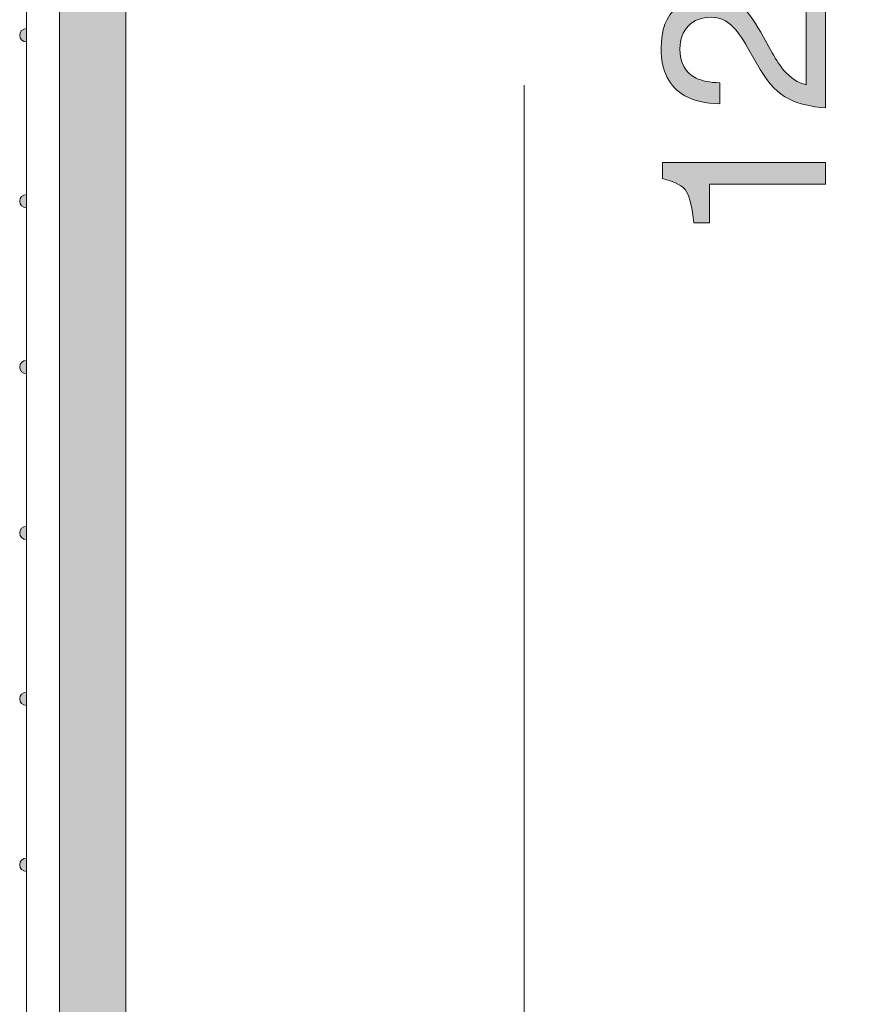
# Model space of a CAD drawing. Units: millimetres. Extents: x 0 to 204, y -208 to 0.
# Drawn here: x 41 to 54, y -120 to -105 of the extents above; entities that cross this region are included whole.
import ezdxf

# ---------------------------------------------------------------- set-up
doc = ezdxf.new("R2010")
doc.units = ezdxf.units.MM
doc.header["$MEASUREMENT"] = 0
for name, color, linetype in [('B_BEMASSUNG', 7, 'Continuous'), ('B_BEMASSUNG_TXT', 7, 'Continuous'), ('E_ELEMENT', 7, 'Continuous'), ('EF_ELEMENT_FARBE', 7, 'Continuous'), ('GKA_GIPSBAUPLATTE_A', 7, 'Continuous'), ('GKA_GIPSBAUPLATTE_A_MUSTER', 7, 'Continuous')]:
    doc.layers.add(name, color=color, linetype=linetype)

# ---------------------------------------------------------------- blocks, each defined once
blk = doc.blocks.new('block 31')
at = {"layer": 'GKA_GIPSBAUPLATTE_A_MUSTER'}
h = blk.add_hatch(color=250, dxfattribs=at)
edge = h.paths.add_edge_path()
edge.add_spline(control_points=[(41.5, -105.35), (41.445, -105.35), (41.4, -105.305), (41.4, -105.25), (41.4, -105.195), (41.445, -105.15), (41.5, -105.15), (41.5, -105.15), (41.5, -105.35), (41.5, -105.35)], knot_values=[0, 0, 0, 0, 1, 1, 1, 2, 2, 2, 3, 3, 3, 3], degree=3, periodic=1)
at = {"layer": 'GKA_GIPSBAUPLATTE_A_MUSTER', "lineweight": 0}
blk.add_open_spline([(41.5, -105.35), (41.445, -105.35), (41.4, -105.305), (41.4, -105.25), (41.4, -105.195), (41.445, -105.15), (41.5, -105.15), (41.5, -105.15), (41.5, -105.35), (41.5, -105.35)], degree=3, knots=[0, 0, 0, 0, 1, 1, 1, 2, 2, 2, 3, 3, 3, 3], dxfattribs=at)
at = {"layer": 'GKA_GIPSBAUPLATTE_A_MUSTER', "color": 250, "lineweight": 20}
blk.add_open_spline([(41.5, -105.35), (41.445, -105.35), (41.4, -105.305), (41.4, -105.25), (41.4, -105.195), (41.445, -105.15), (41.5, -105.15), (41.5, -105.15), (41.5, -105.35), (41.5, -105.35)], degree=3, knots=[0, 0, 0, 0, 1, 1, 1, 2, 2, 2, 3, 3, 3, 3], dxfattribs=at)
blk = doc.blocks.new('block 42')
at = {"layer": 'GKA_GIPSBAUPLATTE_A_MUSTER'}
h = blk.add_hatch(color=250, dxfattribs=at)
edge = h.paths.add_edge_path()
edge.add_spline(control_points=[(41.5, -107.85), (41.445, -107.85), (41.4, -107.805), (41.4, -107.75), (41.4, -107.695), (41.445, -107.65), (41.5, -107.65), (41.5, -107.65), (41.5, -107.85), (41.5, -107.85)], knot_values=[0, 0, 0, 0, 1, 1, 1, 2, 2, 2, 3, 3, 3, 3], degree=3, periodic=1)
at = {"layer": 'GKA_GIPSBAUPLATTE_A_MUSTER', "lineweight": 0}
blk.add_open_spline([(41.5, -107.85), (41.445, -107.85), (41.4, -107.805), (41.4, -107.75), (41.4, -107.695), (41.445, -107.65), (41.5, -107.65), (41.5, -107.65), (41.5, -107.85), (41.5, -107.85)], degree=3, knots=[0, 0, 0, 0, 1, 1, 1, 2, 2, 2, 3, 3, 3, 3], dxfattribs=at)
at = {"layer": 'GKA_GIPSBAUPLATTE_A_MUSTER', "color": 250, "lineweight": 20}
blk.add_open_spline([(41.5, -107.85), (41.445, -107.85), (41.4, -107.805), (41.4, -107.75), (41.4, -107.695), (41.445, -107.65), (41.5, -107.65), (41.5, -107.65), (41.5, -107.85), (41.5, -107.85)], degree=3, knots=[0, 0, 0, 0, 1, 1, 1, 2, 2, 2, 3, 3, 3, 3], dxfattribs=at)
blk = doc.blocks.new('block 53')
at = {"layer": 'GKA_GIPSBAUPLATTE_A_MUSTER'}
h = blk.add_hatch(color=250, dxfattribs=at)
edge = h.paths.add_edge_path()
edge.add_spline(control_points=[(41.5, -110.35), (41.445, -110.35), (41.4, -110.305), (41.4, -110.25), (41.4, -110.195), (41.445, -110.15), (41.5, -110.15), (41.5, -110.15), (41.5, -110.35), (41.5, -110.35)], knot_values=[0, 0, 0, 0, 1, 1, 1, 2, 2, 2, 3, 3, 3, 3], degree=3, periodic=1)
at = {"layer": 'GKA_GIPSBAUPLATTE_A_MUSTER', "lineweight": 0}
blk.add_open_spline([(41.5, -110.35), (41.445, -110.35), (41.4, -110.305), (41.4, -110.25), (41.4, -110.195), (41.445, -110.15), (41.5, -110.15), (41.5, -110.15), (41.5, -110.35), (41.5, -110.35)], degree=3, knots=[0, 0, 0, 0, 1, 1, 1, 2, 2, 2, 3, 3, 3, 3], dxfattribs=at)
at = {"layer": 'GKA_GIPSBAUPLATTE_A_MUSTER', "color": 250, "lineweight": 20}
blk.add_open_spline([(41.5, -110.35), (41.445, -110.35), (41.4, -110.305), (41.4, -110.25), (41.4, -110.195), (41.445, -110.15), (41.5, -110.15), (41.5, -110.15), (41.5, -110.35), (41.5, -110.35)], degree=3, knots=[0, 0, 0, 0, 1, 1, 1, 2, 2, 2, 3, 3, 3, 3], dxfattribs=at)
blk = doc.blocks.new('block 64')
at = {"layer": 'GKA_GIPSBAUPLATTE_A_MUSTER'}
h = blk.add_hatch(color=250, dxfattribs=at)
edge = h.paths.add_edge_path()
edge.add_spline(control_points=[(41.5, -112.85), (41.445, -112.85), (41.4, -112.805), (41.4, -112.75), (41.4, -112.695), (41.445, -112.65), (41.5, -112.65), (41.5, -112.65), (41.5, -112.85), (41.5, -112.85)], knot_values=[0, 0, 0, 0, 1, 1, 1, 2, 2, 2, 3, 3, 3, 3], degree=3, periodic=1)
at = {"layer": 'GKA_GIPSBAUPLATTE_A_MUSTER', "lineweight": 0}
blk.add_open_spline([(41.5, -112.85), (41.445, -112.85), (41.4, -112.805), (41.4, -112.75), (41.4, -112.695), (41.445, -112.65), (41.5, -112.65), (41.5, -112.65), (41.5, -112.85), (41.5, -112.85)], degree=3, knots=[0, 0, 0, 0, 1, 1, 1, 2, 2, 2, 3, 3, 3, 3], dxfattribs=at)
at = {"layer": 'GKA_GIPSBAUPLATTE_A_MUSTER', "color": 250, "lineweight": 20}
blk.add_open_spline([(41.5, -112.85), (41.445, -112.85), (41.4, -112.805), (41.4, -112.75), (41.4, -112.695), (41.445, -112.65), (41.5, -112.65), (41.5, -112.65), (41.5, -112.85), (41.5, -112.85)], degree=3, knots=[0, 0, 0, 0, 1, 1, 1, 2, 2, 2, 3, 3, 3, 3], dxfattribs=at)
blk = doc.blocks.new('block 75')
at = {"layer": 'GKA_GIPSBAUPLATTE_A_MUSTER'}
h = blk.add_hatch(color=250, dxfattribs=at)
edge = h.paths.add_edge_path()
edge.add_spline(control_points=[(41.5, -115.35), (41.445, -115.35), (41.4, -115.305), (41.4, -115.25), (41.4, -115.195), (41.445, -115.15), (41.5, -115.15), (41.5, -115.15), (41.5, -115.35), (41.5, -115.35)], knot_values=[0, 0, 0, 0, 1, 1, 1, 2, 2, 2, 3, 3, 3, 3], degree=3, periodic=1)
at = {"layer": 'GKA_GIPSBAUPLATTE_A_MUSTER', "lineweight": 0}
blk.add_open_spline([(41.5, -115.35), (41.445, -115.35), (41.4, -115.305), (41.4, -115.25), (41.4, -115.195), (41.445, -115.15), (41.5, -115.15), (41.5, -115.15), (41.5, -115.35), (41.5, -115.35)], degree=3, knots=[0, 0, 0, 0, 1, 1, 1, 2, 2, 2, 3, 3, 3, 3], dxfattribs=at)
at = {"layer": 'GKA_GIPSBAUPLATTE_A_MUSTER', "color": 250, "lineweight": 20}
blk.add_open_spline([(41.5, -115.35), (41.445, -115.35), (41.4, -115.305), (41.4, -115.25), (41.4, -115.195), (41.445, -115.15), (41.5, -115.15), (41.5, -115.15), (41.5, -115.35), (41.5, -115.35)], degree=3, knots=[0, 0, 0, 0, 1, 1, 1, 2, 2, 2, 3, 3, 3, 3], dxfattribs=at)
blk = doc.blocks.new('block 86')
at = {"layer": 'GKA_GIPSBAUPLATTE_A_MUSTER'}
h = blk.add_hatch(color=250, dxfattribs=at)
edge = h.paths.add_edge_path()
edge.add_spline(control_points=[(41.5, -117.85), (41.445, -117.85), (41.4, -117.805), (41.4, -117.75), (41.4, -117.695), (41.445, -117.65), (41.5, -117.65), (41.5, -117.65), (41.5, -117.85), (41.5, -117.85)], knot_values=[0, 0, 0, 0, 1, 1, 1, 2, 2, 2, 3, 3, 3, 3], degree=3, periodic=1)
at = {"layer": 'GKA_GIPSBAUPLATTE_A_MUSTER', "lineweight": 0}
blk.add_open_spline([(41.5, -117.85), (41.445, -117.85), (41.4, -117.805), (41.4, -117.75), (41.4, -117.695), (41.445, -117.65), (41.5, -117.65), (41.5, -117.65), (41.5, -117.85), (41.5, -117.85)], degree=3, knots=[0, 0, 0, 0, 1, 1, 1, 2, 2, 2, 3, 3, 3, 3], dxfattribs=at)
at = {"layer": 'GKA_GIPSBAUPLATTE_A_MUSTER', "color": 250, "lineweight": 20}
blk.add_open_spline([(41.5, -117.85), (41.445, -117.85), (41.4, -117.805), (41.4, -117.75), (41.4, -117.695), (41.445, -117.65), (41.5, -117.65), (41.5, -117.65), (41.5, -117.85), (41.5, -117.85)], degree=3, knots=[0, 0, 0, 0, 1, 1, 1, 2, 2, 2, 3, 3, 3, 3], dxfattribs=at)
blk = doc.blocks.new('block 922')
at = {"layer": 'B_BEMASSUNG_TXT'}
h = blk.add_hatch(color=250, dxfattribs=at)
h.dxf.hatch_style = 2
edge = h.paths.add_edge_path()
edge.add_spline(control_points=[(51.465, -99.901), (51.668, -99.791), (51.946, -99.736), (52.3, -99.736), (52.635, -99.736), (52.913, -99.786), (53.132, -99.886), (53.447, -100.03), (53.604, -100.267), (53.604, -100.595), (53.604, -100.892), (53.475, -101.112), (53.218, -101.257), (53.003, -101.377), (52.715, -101.438), (52.353, -101.438), (52.073, -101.438), (51.832, -101.402), (51.632, -101.329), (51.257, -101.194), (51.07, -100.949), (51.07, -100.594), (51.07, -100.274), (51.202, -100.044), (51.465, -99.901)], knot_values=[0, 0, 0, 0, 1, 1, 1, 2, 2, 2, 3, 3, 3, 4, 4, 4, 5, 5, 5, 6, 6, 6, 7, 7, 7, 8, 8, 8, 8], degree=3, periodic=1)
edge = h.paths.add_edge_path()
edge.add_spline(control_points=[(53.108, -100.213), (52.966, -100.118), (52.7, -100.07), (52.312, -100.07), (52.032, -100.07), (51.801, -100.104), (51.621, -100.174), (51.439, -100.243), (51.349, -100.377), (51.349, -100.575), (51.349, -100.758), (51.435, -100.892), (51.607, -100.977), (51.778, -101.061), (52.031, -101.104), (52.365, -101.104), (52.617, -101.104), (52.819, -101.077), (52.972, -101.023), (53.205, -100.94), (53.321, -100.798), (53.321, -100.598), (53.321, -100.437), (53.25, -100.309), (53.108, -100.213)], knot_values=[0, 0, 0, 0, 1, 1, 1, 2, 2, 2, 3, 3, 3, 4, 4, 4, 5, 5, 5, 6, 6, 6, 7, 7, 7, 8, 8, 8, 8], degree=3, periodic=1)
h = blk.add_hatch(color=250, dxfattribs=at)
h.dxf.hatch_style = 2
edge = h.paths.add_edge_path()
edge.add_spline(control_points=[(53.899, -102.235), (53.885, -102.156), (53.829, -102.1), (53.731, -102.068), (53.679, -102.051), (53.628, -102.042), (53.58, -102.042), (53.572, -102.042), (53.565, -102.043), (53.558, -102.043), (53.552, -102.044), (53.545, -102.045), (53.537, -102.048), (53.537, -102.048), (53.537, -102.235), (53.537, -102.235), (53.537, -102.235), (53.161, -102.235), (53.161, -102.235), (53.161, -102.235), (53.161, -101.867), (53.161, -101.867), (53.161, -101.867), (53.509, -101.867), (53.509, -101.867), (53.646, -101.867), (53.766, -101.894), (53.869, -101.949), (53.973, -102.004), (54.036, -102.1), (54.06, -102.235), (54.06, -102.235), (53.899, -102.235), (53.899, -102.235)], knot_values=[0, 0, 0, 0, 1, 1, 1, 2, 2, 2, 3, 3, 3, 4, 4, 4, 5, 5, 5, 6, 6, 6, 7, 7, 7, 8, 8, 8, 9, 9, 9, 10, 10, 10, 11, 11, 11, 11], degree=3, periodic=1)
h = blk.add_hatch(color=250, dxfattribs=at)
h.dxf.hatch_style = 2
edge = h.paths.add_edge_path()
edge.add_spline(control_points=[(51.465, -102.843), (51.668, -102.733), (51.946, -102.678), (52.3, -102.678), (52.635, -102.678), (52.913, -102.728), (53.132, -102.828), (53.447, -102.973), (53.604, -103.209), (53.604, -103.538), (53.604, -103.834), (53.475, -104.054), (53.218, -104.199), (53.003, -104.32), (52.715, -104.38), (52.353, -104.38), (52.073, -104.38), (51.832, -104.344), (51.632, -104.271), (51.257, -104.136), (51.07, -103.891), (51.07, -103.536), (51.07, -103.216), (51.202, -102.986), (51.465, -102.843)], knot_values=[0, 0, 0, 0, 1, 1, 1, 2, 2, 2, 3, 3, 3, 4, 4, 4, 5, 5, 5, 6, 6, 6, 7, 7, 7, 8, 8, 8, 8], degree=3, periodic=1)
edge = h.paths.add_edge_path()
edge.add_spline(control_points=[(53.108, -103.155), (52.966, -103.06), (52.7, -103.012), (52.312, -103.012), (52.032, -103.012), (51.801, -103.047), (51.621, -103.116), (51.439, -103.185), (51.349, -103.319), (51.349, -103.518), (51.349, -103.7), (51.435, -103.834), (51.607, -103.919), (51.778, -104.003), (52.031, -104.046), (52.365, -104.046), (52.617, -104.046), (52.819, -104.019), (52.972, -103.965), (53.205, -103.882), (53.321, -103.74), (53.321, -103.54), (53.321, -103.379), (53.25, -103.251), (53.108, -103.155)], knot_values=[0, 0, 0, 0, 1, 1, 1, 2, 2, 2, 3, 3, 3, 4, 4, 4, 5, 5, 5, 6, 6, 6, 7, 7, 7, 8, 8, 8, 8], degree=3, periodic=1)
h = blk.add_hatch(color=250, dxfattribs=at)
h.dxf.hatch_style = 2
edge = h.paths.add_edge_path()
edge.add_spline(control_points=[(52.982, -106.21), (52.825, -106.134), (52.682, -105.985), (52.553, -105.763), (52.553, -105.763), (52.362, -105.432), (52.362, -105.432), (52.276, -105.284), (52.202, -105.18), (52.141, -105.121), (52.046, -105.026), (51.937, -104.979), (51.814, -104.979), (51.67, -104.979), (51.556, -105.022), (51.471, -105.108), (51.386, -105.195), (51.344, -105.309), (51.344, -105.453), (51.344, -105.666), (51.425, -105.812), (51.586, -105.894), (51.672, -105.938), (51.792, -105.962), (51.945, -105.966), (51.945, -105.966), (51.945, -106.282), (51.945, -106.282), (51.731, -106.278), (51.555, -106.238), (51.42, -106.163), (51.181, -106.028), (51.061, -105.791), (51.061, -105.451), (51.061, -105.169), (51.138, -104.962), (51.291, -104.832), (51.443, -104.702), (51.613, -104.637), (51.8, -104.637), (51.998, -104.637), (52.167, -104.706), (52.307, -104.845), (52.389, -104.925), (52.487, -105.07), (52.603, -105.277), (52.603, -105.277), (52.734, -105.513), (52.734, -105.513), (52.796, -105.626), (52.855, -105.714), (52.911, -105.779), (53.011, -105.893), (53.122, -105.966), (53.244, -105.996), (53.244, -105.996), (53.244, -104.649), (53.244, -104.649), (53.244, -104.649), (53.537, -104.649), (53.537, -104.649), (53.537, -104.649), (53.537, -106.342), (53.537, -106.342), (53.324, -106.33), (53.14, -106.286), (52.982, -106.21)], knot_values=[0, 0, 0, 0, 1, 1, 1, 2, 2, 2, 3, 3, 3, 4, 4, 4, 5, 5, 5, 6, 6, 6, 7, 7, 7, 8, 8, 8, 9, 9, 9, 10, 10, 10, 11, 11, 11, 12, 12, 12, 13, 13, 13, 14, 14, 14, 15, 15, 15, 16, 16, 16, 17, 17, 17, 18, 18, 18, 19, 19, 19, 20, 20, 20, 21, 21, 21, 22, 22, 22, 22], degree=3, periodic=1)
h = blk.add_hatch(color=250, dxfattribs=at)
h.dxf.hatch_style = 2
edge = h.paths.add_edge_path()
edge.add_spline(control_points=[(51.79, -108.076), (51.79, -108.076), (51.552, -108.076), (51.552, -108.076), (51.531, -107.853), (51.494, -107.696), (51.443, -107.608), (51.392, -107.519), (51.271, -107.454), (51.08, -107.41), (51.08, -107.41), (51.08, -107.165), (51.08, -107.165), (51.08, -107.165), (53.537, -107.165), (53.537, -107.165), (53.537, -107.165), (53.537, -107.496), (53.537, -107.496), (53.537, -107.496), (51.79, -107.496), (51.79, -107.496), (51.79, -107.496), (51.79, -108.076), (51.79, -108.076)], knot_values=[0, 0, 0, 0, 1, 1, 1, 2, 2, 2, 3, 3, 3, 4, 4, 4, 5, 5, 5, 6, 6, 6, 7, 7, 7, 8, 8, 8, 8], degree=3, periodic=1)
at = {"layer": 'B_BEMASSUNG_TXT', "lineweight": 0}
for points, knots in [([(51.465, -99.901), (51.668, -99.791), (51.946, -99.736), (52.3, -99.736), (52.635, -99.736), (52.913, -99.786), (53.132, -99.886), (53.447, -100.03), (53.604, -100.267), (53.604, -100.595), (53.604, -100.892), (53.475, -101.112), (53.218, -101.257), (53.003, -101.377), (52.715, -101.438), (52.353, -101.438), (52.073, -101.438), (51.832, -101.402), (51.632, -101.329), (51.257, -101.194), (51.07, -100.949), (51.07, -100.594), (51.07, -100.274), (51.202, -100.044), (51.465, -99.901)], [0, 0, 0, 0, 1, 1, 1, 2, 2, 2, 3, 3, 3, 4, 4, 4, 5, 5, 5, 6, 6, 6, 7, 7, 7, 8, 8, 8, 8]), ([(53.108, -100.213), (52.966, -100.118), (52.7, -100.07), (52.312, -100.07), (52.032, -100.07), (51.801, -100.104), (51.621, -100.174), (51.439, -100.243), (51.349, -100.377), (51.349, -100.575), (51.349, -100.758), (51.435, -100.892), (51.607, -100.977), (51.778, -101.061), (52.031, -101.104), (52.365, -101.104), (52.617, -101.104), (52.819, -101.077), (52.972, -101.023), (53.205, -100.94), (53.321, -100.798), (53.321, -100.598), (53.321, -100.437), (53.25, -100.309), (53.108, -100.213)], [0, 0, 0, 0, 1, 1, 1, 2, 2, 2, 3, 3, 3, 4, 4, 4, 5, 5, 5, 6, 6, 6, 7, 7, 7, 8, 8, 8, 8]), ([(53.899, -102.235), (53.885, -102.156), (53.829, -102.1), (53.731, -102.068), (53.679, -102.051), (53.628, -102.042), (53.58, -102.042), (53.572, -102.042), (53.565, -102.043), (53.558, -102.043), (53.552, -102.044), (53.545, -102.045), (53.537, -102.048), (53.537, -102.048), (53.537, -102.235), (53.537, -102.235), (53.537, -102.235), (53.161, -102.235), (53.161, -102.235), (53.161, -102.235), (53.161, -101.867), (53.161, -101.867), (53.161, -101.867), (53.509, -101.867), (53.509, -101.867), (53.646, -101.867), (53.766, -101.894), (53.869, -101.949), (53.973, -102.004), (54.036, -102.1), (54.06, -102.235), (54.06, -102.235), (53.899, -102.235), (53.899, -102.235)], [0, 0, 0, 0, 1, 1, 1, 2, 2, 2, 3, 3, 3, 4, 4, 4, 5, 5, 5, 6, 6, 6, 7, 7, 7, 8, 8, 8, 9, 9, 9, 10, 10, 10, 11, 11, 11, 11]), ([(51.465, -102.843), (51.668, -102.733), (51.946, -102.678), (52.3, -102.678), (52.635, -102.678), (52.913, -102.728), (53.132, -102.828), (53.447, -102.973), (53.604, -103.209), (53.604, -103.538), (53.604, -103.834), (53.475, -104.054), (53.218, -104.199), (53.003, -104.32), (52.715, -104.38), (52.353, -104.38), (52.073, -104.38), (51.832, -104.344), (51.632, -104.271), (51.257, -104.136), (51.07, -103.891), (51.07, -103.536), (51.07, -103.216), (51.202, -102.986), (51.465, -102.843)], [0, 0, 0, 0, 1, 1, 1, 2, 2, 2, 3, 3, 3, 4, 4, 4, 5, 5, 5, 6, 6, 6, 7, 7, 7, 8, 8, 8, 8]), ([(53.108, -103.155), (52.966, -103.06), (52.7, -103.012), (52.312, -103.012), (52.032, -103.012), (51.801, -103.047), (51.621, -103.116), (51.439, -103.185), (51.349, -103.319), (51.349, -103.518), (51.349, -103.7), (51.435, -103.834), (51.607, -103.919), (51.778, -104.003), (52.031, -104.046), (52.365, -104.046), (52.617, -104.046), (52.819, -104.019), (52.972, -103.965), (53.205, -103.882), (53.321, -103.74), (53.321, -103.54), (53.321, -103.379), (53.25, -103.251), (53.108, -103.155)], [0, 0, 0, 0, 1, 1, 1, 2, 2, 2, 3, 3, 3, 4, 4, 4, 5, 5, 5, 6, 6, 6, 7, 7, 7, 8, 8, 8, 8]), ([(52.982, -106.21), (52.825, -106.134), (52.682, -105.985), (52.553, -105.763), (52.553, -105.763), (52.362, -105.432), (52.362, -105.432), (52.276, -105.284), (52.202, -105.18), (52.141, -105.121), (52.046, -105.026), (51.937, -104.979), (51.814, -104.979), (51.67, -104.979), (51.556, -105.022), (51.471, -105.108), (51.386, -105.195), (51.344, -105.309), (51.344, -105.453), (51.344, -105.666), (51.425, -105.812), (51.586, -105.894), (51.672, -105.938), (51.792, -105.962), (51.945, -105.966), (51.945, -105.966), (51.945, -106.282), (51.945, -106.282), (51.731, -106.278), (51.555, -106.238), (51.42, -106.163), (51.181, -106.028), (51.061, -105.791), (51.061, -105.451), (51.061, -105.169), (51.138, -104.962), (51.291, -104.832), (51.443, -104.702), (51.613, -104.637), (51.8, -104.637), (51.998, -104.637), (52.167, -104.706), (52.307, -104.845), (52.389, -104.925), (52.487, -105.07), (52.603, -105.277), (52.603, -105.277), (52.734, -105.513), (52.734, -105.513), (52.796, -105.626), (52.855, -105.714), (52.911, -105.779), (53.011, -105.893), (53.122, -105.966), (53.244, -105.996), (53.244, -105.996), (53.244, -104.649), (53.244, -104.649), (53.244, -104.649), (53.537, -104.649), (53.537, -104.649), (53.537, -104.649), (53.537, -106.342), (53.537, -106.342), (53.324, -106.33), (53.14, -106.286), (52.982, -106.21)], [0, 0, 0, 0, 1, 1, 1, 2, 2, 2, 3, 3, 3, 4, 4, 4, 5, 5, 5, 6, 6, 6, 7, 7, 7, 8, 8, 8, 9, 9, 9, 10, 10, 10, 11, 11, 11, 12, 12, 12, 13, 13, 13, 14, 14, 14, 15, 15, 15, 16, 16, 16, 17, 17, 17, 18, 18, 18, 19, 19, 19, 20, 20, 20, 21, 21, 21, 22, 22, 22, 22]), ([(51.79, -108.076), (51.79, -108.076), (51.552, -108.076), (51.552, -108.076), (51.531, -107.853), (51.494, -107.696), (51.443, -107.608), (51.392, -107.519), (51.271, -107.454), (51.08, -107.41), (51.08, -107.41), (51.08, -107.165), (51.08, -107.165), (51.08, -107.165), (53.537, -107.165), (53.537, -107.165), (53.537, -107.165), (53.537, -107.496), (53.537, -107.496), (53.537, -107.496), (51.79, -107.496), (51.79, -107.496), (51.79, -107.496), (51.79, -108.076), (51.79, -108.076)], [0, 0, 0, 0, 1, 1, 1, 2, 2, 2, 3, 3, 3, 4, 4, 4, 5, 5, 5, 6, 6, 6, 7, 7, 7, 8, 8, 8, 8])]:
    blk.add_open_spline(points, degree=3, knots=knots, dxfattribs=at)

msp = doc.modelspace()

# ---------------------------------------------------------------- hatches: boundary and pattern name
at = {"layer": 'EF_ELEMENT_FARBE'}
msp.add_hatch(color=140, dxfattribs=at).paths.add_polyline_path([(42, -164), (42, -44), (43, -44), (43, -164)])

# ---------------------------------------------------------------- linework, layer by layer
at = {"layer": 'B_BEMASSUNG', "color": 250, "lineweight": 20}
msp.add_lwpolyline([(49, -164), (49, -106)], dxfattribs=at)
at = {"layer": 'E_ELEMENT', "color": 250, "lineweight": 20}
msp.add_lwpolyline([(42, -164), (42, -44), (43, -44), (43, -164), (42, -164)], dxfattribs=at)
at = {"layer": 'EF_ELEMENT_FARBE', "lineweight": 0}
msp.add_lwpolyline([(42, -164), (42, -44), (43, -44), (43, -164), (42, -164)], dxfattribs=at)
at = {"layer": 'GKA_GIPSBAUPLATTE_A', "color": 250, "lineweight": 20}
msp.add_lwpolyline([(41.5, -208), (41.5, 0)], dxfattribs=at)

# ---------------------------------------------------------------- block references
at = {"layer": 'B_BEMASSUNG_TXT'}
msp.add_blockref('block 922', (0, 0), dxfattribs=at)
at = {"layer": 'GKA_GIPSBAUPLATTE_A_MUSTER'}
for name in ['block 31', 'block 42', 'block 53', 'block 64', 'block 75', 'block 86']:
    msp.add_blockref(name, (0, 0), dxfattribs=at)

doc.saveas('drawing.dxf')
